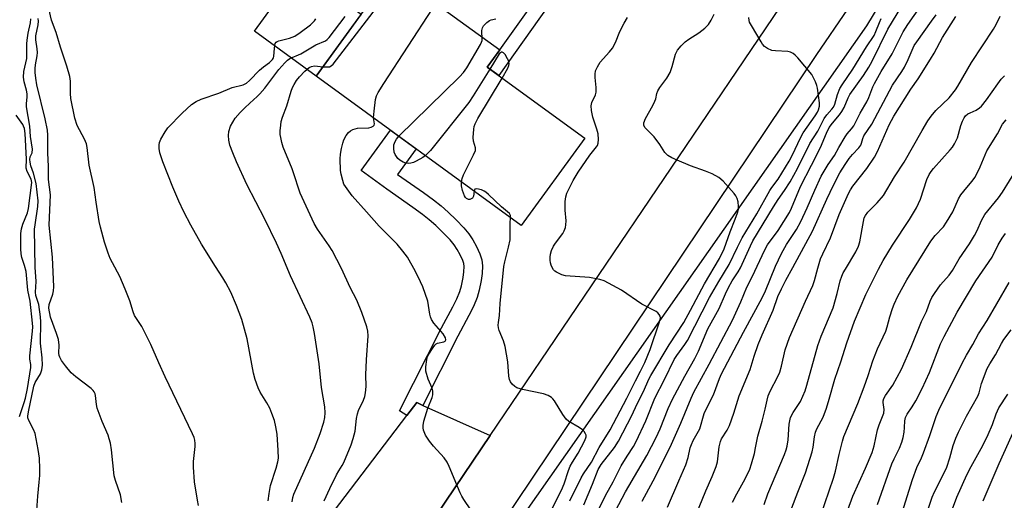
# Model space of a CAD drawing. Units: inches. Extents: x 1219771 to 1225771, y 565454 to 569455.
# Drawn here: x 1221929 to 1222229, y 567426 to 567573 of the extents above; entities that cross this region are included whole.
import ezdxf

# ---------------------------------------------------------------- set-up
doc = ezdxf.new("R2010")
doc.units = ezdxf.units.IN
doc.header["$MEASUREMENT"] = 0
for name, color, linetype in [('BLDG-Footprint', 5, 'Continuous'), ('CULTRL-Pad', 6, 'Continuous'), ('NTRL-Trees', 3, 'Continuous'), ('TRANS-Driveway', 251, 'Continuous'), ('TRANS-Non Street Sidewalk', 7, 'Continuous'), ('TRANS-Road', 130, 'Continuous'), ('Undefined', 1, 'Continuous')]:
    doc.layers.add(name, color=color, linetype=linetype)

msp = doc.modelspace()

# ---------------------------------------------------------------- linework, layer by layer
at = {"layer": 'BLDG-Footprint', "elevation": 467.36}
msp.add_lwpolyline([(1222101.01, 567536.76), (1222081.69, 567510.21), (1222019.21, 567555.66), (1222034.39, 567576.52), (1222029.82, 567579.85), (1222037.79, 567590.82), (1222075.14, 567563.66), (1222071.29, 567558.37)], close=True, dxfattribs=at)
at = {"layer": 'CULTRL-Pad'}
msp.add_lwpolyline([(1222032.91, 567574.49), (1222019.21, 567555.66), (1222000.37, 567569.37), (1222014.07, 567588.2)], close=True, dxfattribs=at)
at = {"layer": 'NTRL-Trees'}
msp.add_lwpolyline([(1221902.69, 567108.66), (1221938.63, 567190.34), (1221963.14, 567239.36), (1221982.74, 567275.3), (1222025.22, 567340.64), (1222186.95, 567570.99), (1222219.63, 567624.9)], dxfattribs=at)
at = {"layer": 'TRANS-Driveway'}
msp.add_lwpolyline([(1222051.65, 567455.4), (1222072.24, 567446.21), (1222039.46, 567397.77), (1222035.63, 567406.23), (1222021.24, 567418.75), (1222046.77, 567452.26), (1222049.8, 567456.23)], close=True, dxfattribs=at)
at = {"layer": 'TRANS-Non Street Sidewalk'}
for points in [[(1222094.79, 567583.97), (1222074.81, 567555.82), (1222071.29, 567558.37), (1222075.14, 567563.66), (1222091.37, 567586.52)], [(1222051.65, 567455.4), (1222049.8, 567456.23), (1222046.77, 567452.26), (1222044.55, 567453.71), (1222057.38, 567479.05), (1222060.82, 567485.39), (1222062.05, 567487.81), (1222062.99, 567490.05), (1222063.48, 567491.77), (1222063.97, 567494.29), (1222064.21, 567496.03), (1222064.27, 567497.66), (1222064.16, 567498.57), (1222063.86, 567499.55), (1222063.09, 567501.24), (1222062.15, 567502.91), (1222061.23, 567504.27), (1222059.99, 567505.76), (1222057.88, 567507.98), (1222055.62, 567510.13), (1222053.65, 567511.87), (1222051.56, 567513.52), (1222048.62, 567515.69), (1222040.69, 567521.2), (1222032.86, 567526.9), (1222041.82, 567539.21), (1222049.65, 567533.52), (1222043.96, 567525.7), (1222051.86, 567520.21), (1222054.94, 567517.94), (1222057.22, 567516.14), (1222059.39, 567514.24), (1222061.82, 567511.91), (1222064.15, 567509.46), (1222065.68, 567507.61), (1222066.88, 567505.84), (1222068.06, 567503.76), (1222069.07, 567501.54), (1222069.63, 567499.74), (1222069.85, 567497.89), (1222069.76, 567495.55), (1222069.47, 567493.38), (1222068.89, 567490.47), (1222068.25, 567488.21), (1222067.11, 567485.47), (1222065.74, 567482.8), (1222062.31, 567476.46)]]:
    msp.add_lwpolyline(points, close=True, dxfattribs=at)
at = {"layer": 'TRANS-Road'}
for points in [[(1222039.46, 567397.77), (1222072.24, 567446.21), (1222215.9, 567658.45)], [(1222228.35, 567645.21), (1222171.67, 567562.23), (1222024.08, 567342.44)]]:
    msp.add_lwpolyline(points, dxfattribs=at)
at = {"layer": 'Undefined'}
for points, elevation in [([(1222021.3, 567558.53), (1222022.47, 567558.44), (1222023.27, 567558.54), (1222023.72, 567558.76), (1222024.33, 567559.33), (1222036.52, 567575.16), (1222037.52, 567576.61), (1222037.8, 567577.39), (1222037.84, 567578.24), (1222037.2, 567584.72), (1222036.94, 567585.51), (1222036.65, 567585.94), (1222035.89, 567586.69), (1222035.16, 567587.2)], 464), ([(1221983.26, 567424.89), (1221983.05, 567426.49), (1221982.04, 567432.12), (1221981.78, 567436.53), (1221981.82, 567438.3), (1221982.33, 567442.91), (1221982.33, 567443.73), (1221982.17, 567444.81), (1221981.95, 567445.61), (1221981.51, 567446.69), (1221973.19, 567464.06), (1221971.23, 567468.31), (1221968.83, 567473.88), (1221966.02, 567479.41), (1221964.16, 567482.11), (1221963.78, 567482.8), (1221963.38, 567483.85), (1221962.38, 567487.22), (1221961, 567490.83), (1221959.34, 567494.61), (1221957.05, 567498.76), (1221956.35, 567500.17), (1221955.75, 567501.76), (1221954.69, 567505.06), (1221953.43, 567509.67), (1221953.03, 567511.42), (1221952.07, 567517.32), (1221951.56, 567521.78), (1221950, 567528.59), (1221949.33, 567533.9), (1221949.13, 567535), (1221948.53, 567536.51), (1221946.3, 567540.66), (1221945.57, 567542.82), (1221944.39, 567548.87), (1221944.29, 567550.32), (1221944.28, 567554.16), (1221944.07, 567555.59), (1221943.21, 567558.66), (1221941.27, 567564.47), (1221939.89, 567568.9), (1221938.51, 567572.66), (1221936.04, 567583.43)], 458), ([(1222118.5, 567426.24), (1222121.89, 567432.36), (1222124.76, 567437.98), (1222127.46, 567443.57), (1222130.34, 567450.02), (1222133.48, 567457.58), (1222134.3, 567459.38), (1222138.98, 567467.99), (1222146.06, 567481.37), (1222148.58, 567486.97), (1222150.38, 567491.39), (1222152.09, 567494.53), (1222155.87, 567502.72), (1222156.75, 567504.25), (1222159.99, 567508.63), (1222163.39, 567514.1), (1222164.04, 567515.45), (1222166.8, 567522.05), (1222170.08, 567528.58), (1222172.86, 567533.88), (1222174.73, 567538.27), (1222175.56, 567539.97), (1222176.49, 567541.36), (1222178.62, 567543.85), (1222179.41, 567544.9), (1222180.06, 567546.11), (1222181.28, 567549.05), (1222181.84, 567550.06), (1222186.02, 567555.84), (1222187.58, 567558.36), (1222188.59, 567560.17), (1222193.38, 567569.92), (1222200.85, 567582.21)], 478), ([(1222126.22, 567424.39), (1222129.68, 567432.37), (1222131.88, 567437.24), (1222132.54, 567439.48), (1222133.18, 567442.42), (1222133.54, 567443.45), (1222134.11, 567444.7), (1222136.07, 567448.25), (1222137.46, 567452.89), (1222138.04, 567454.23), (1222140.22, 567458.64), (1222142.09, 567463.58), (1222142.72, 567465.01), (1222149.43, 567477.69), (1222155.1, 567488.11), (1222156.1, 567490.32), (1222159.17, 567497.76), (1222160.97, 567501.65), (1222162.52, 567504.42), (1222165.52, 567509), (1222166.85, 567511.34), (1222168.8, 567515.56), (1222171.14, 567520.98), (1222173.12, 567525.18), (1222175.2, 567528.73), (1222177.13, 567531.45), (1222178.46, 567533.95), (1222180.37, 567537.14), (1222181.03, 567538.08), (1222182.35, 567539.56), (1222183.06, 567540.56), (1222185, 567544.4), (1222186.43, 567546.8), (1222186.98, 567547.85), (1222187.58, 567549.2), (1222188.81, 567552.39), (1222189.28, 567553.39), (1222191.4, 567557.11), (1222194.72, 567562.48), (1222198.02, 567569.12), (1222199.45, 567571.39), (1222204.61, 567578.56)], 480), ([(1222036.67, 567542.96), (1222036.81, 567545.03), (1222037.27, 567548.51), (1222037.58, 567549.62), (1222038.09, 567550.67), (1222039.74, 567553.45), (1222054.66, 567576.19), (1222055.27, 567577.21), (1222055.55, 567577.9)], 466), ([(1221934.01, 567423.47), (1221934.33, 567427.75), (1221934.79, 567431.96), (1221934.92, 567434), (1221934.94, 567436.09), (1221934.81, 567439.36), (1221934.42, 567441.95), (1221933.49, 567446.78), (1221932.98, 567448.08), (1221931.57, 567450.8), (1221931.34, 567451.57), (1221931.32, 567452.13), (1221931.5, 567453.41), (1221933.08, 567461.22), (1221933.57, 567462.39), (1221935.11, 567465), (1221935.51, 567466.26), (1221935.72, 567467.59), (1221935.65, 567469.88), (1221935.13, 567474.35), (1221935.23, 567480.85), (1221935.16, 567482.33), (1221934.62, 567486.08), (1221933.78, 567488.82), (1221933.62, 567489.91), (1221933.8, 567493.12), (1221933.55, 567497.52), (1221933.37, 567509.02), (1221933.48, 567510.42), (1221934.3, 567515.99), (1221934.41, 567517.67), (1221933.79, 567523.01), (1221933.04, 567526.14), (1221932.21, 567528.39), (1221932, 567529.44), (1221931.95, 567530.29), (1221932.01, 567531.08), (1221932.63, 567532.35), (1221932.67, 567533.37), (1221932.12, 567537.31), (1221931.88, 567540.47), (1221930.84, 567546.35), (1221930.84, 567547.33), (1221931.14, 567549.22), (1221931.1, 567550.28), (1221930.88, 567551.36), (1221930.18, 567553.97), (1221929.97, 567555.36), (1221930.1, 567557.02), (1221930.95, 567560.98), (1221931.04, 567562.76), (1221930.99, 567565.54), (1221931.05, 567566.64), (1221931.41, 567568.71), (1221932.1, 567571.86), (1221932.19, 567573.12)], 454), ([(1221959.9, 567425.86), (1221959.49, 567428.13), (1221957.99, 567432.52), (1221957.64, 567433.89), (1221956.76, 567441.88), (1221956.44, 567443.85), (1221956.13, 567445.23), (1221955.78, 567446.3), (1221953.99, 567450.48), (1221952.41, 567454.55), (1221952.18, 567455.65), (1221951.95, 567458.44), (1221951.83, 567458.92), (1221951.55, 567459.48), (1221951.21, 567459.92), (1221950.58, 567460.51), (1221945.88, 567464.13), (1221944.55, 567465.29), (1221942.75, 567467.47), (1221941.6, 567469.09), (1221941.03, 567470.05), (1221940.83, 567470.55), (1221940.71, 567471.3), (1221940.84, 567473.76), (1221940.61, 567475.41), (1221940.06, 567477.32), (1221938.17, 567482.3), (1221937.73, 567484.97), (1221937.75, 567486.11), (1221938.87, 567489.26), (1221939.1, 567490.29), (1221939.18, 567491.44), (1221938.77, 567500.57), (1221937.83, 567510.31), (1221938.19, 567519.53), (1221937.62, 567524.14), (1221937.59, 567528.25), (1221937.39, 567532.19), (1221937.36, 567537.64), (1221937.27, 567539.2), (1221936.59, 567542.64), (1221934.08, 567553.02), (1221933.71, 567555.01), (1221933.51, 567556.78), (1221933.5, 567557.95), (1221933.61, 567559.11), (1221934.13, 567561.85), (1221934.25, 567562.89), (1221934.18, 567563.98), (1221933.77, 567566.76), (1221933.75, 567567.96), (1221934.42, 567571.27), (1221934.52, 567572.37), (1221934.43, 567573.22)], 456), ([(1222004.58, 567426.29), (1222004.81, 567428.53), (1222005.27, 567431.03), (1222006.98, 567436.31), (1222007.51, 567438.24), (1222007.68, 567439.36), (1222007.63, 567441.61), (1222007.25, 567446.6), (1222006.88, 567448.86), (1222006.43, 567450.81), (1222005.69, 567452.93), (1222005.05, 567454.5), (1222004.1, 567456.21), (1222002.1, 567459.41), (1222001.52, 567460.74), (1222000.62, 567463.22), (1222000.11, 567465.17), (1221998.17, 567475.66), (1221996.56, 567481.53), (1221994.93, 567485.85), (1221993.16, 567489.86), (1221991.63, 567492.71), (1221990.75, 567494.23), (1221988.47, 567497.65), (1221984.23, 567504.44), (1221980.96, 567510.24), (1221978.88, 567514.33), (1221977.35, 567517.55), (1221975.49, 567521.82), (1221972.45, 567529.57), (1221971.56, 567532.25), (1221971.33, 567533.64), (1221971.28, 567534.74), (1221971.38, 567535.41), (1221971.83, 567536.45), (1221973.16, 567538.7), (1221974.01, 567539.89), (1221978.35, 567544.39), (1221981.21, 567546.99), (1221982.6, 567547.9), (1221984.09, 567548.63), (1221989.52, 567550.49), (1221993.55, 567552.16), (1221996.87, 567553.04), (1221997.91, 567553.53), (1221998.81, 567554.28), (1222001.87, 567557.48), (1222003.11, 567558.5), (1222004.95, 567559.81), (1222005.91, 567560.75), (1222006.17, 567561.19), (1222006.31, 567561.68), (1222006.42, 567564.17), (1222006.53, 567565.03), (1222006.68, 567565.55), (1222006.93, 567565.98), (1222007.32, 567566.25), (1222007.79, 567566.44), (1222011.09, 567567.2), (1222012.65, 567567.82), (1222014.34, 567568.95), (1222017.4, 567571.32), (1222018.29, 567572.09), (1222018.67, 567572.52), (1222019.07, 567573.15)], 460), ([(1222011.87, 567425.99), (1222012.04, 567427.32), (1222012.39, 567428.37), (1222018.69, 567442.38), (1222020.35, 567446.8), (1222021.49, 567450.3), (1222021.82, 567451.68), (1222021.96, 567453.08), (1222021.84, 567454.96), (1222020.81, 567460.84), (1222020.04, 567468.02), (1222018.64, 567477.29), (1222018.29, 567479.31), (1222017.94, 567480.52), (1222017.22, 567482.29), (1222011.3, 567494.81), (1222008.5, 567501.6), (1222007.08, 567504.8), (1222003.57, 567512.06), (1221998.01, 567522.69), (1221994.9, 567529.57), (1221993.77, 567532.25), (1221992.87, 567534.68), (1221992.58, 567536.11), (1221992.47, 567537.58), (1221992.6, 567538.8), (1221993.09, 567540.43), (1221993.73, 567541.67), (1221994.52, 567542.83), (1221996.02, 567544.54), (1221997.46, 567546.02), (1221998.98, 567547.47), (1222001.22, 567549.41), (1222002.04, 567550.24), (1222003.52, 567552.04), (1222007.84, 567557.72), (1222009.59, 567559.74), (1222010.48, 567560.51), (1222011.18, 567560.99), (1222014.5, 567562.47), (1222019.08, 567565.16), (1222021.97, 567566.45), (1222022.49, 567566.79), (1222023.12, 567567.4), (1222028.02, 567573.82)], 462), ([(1222069.76, 567567.57), (1222069.66, 567568.82), (1222069.69, 567569.59), (1222069.84, 567570.33), (1222070.2, 567571.01), (1222071.15, 567572), (1222072.03, 567572.64), (1222072.51, 567572.83), (1222073.96, 567573.15)], 468), ([(1222096.47, 567426.32), (1222099.93, 567433.36), (1222100.63, 567434.55), (1222103.04, 567438.09), (1222105.41, 567442.61), (1222108.8, 567447.99), (1222113.88, 567457.61), (1222116.44, 567462.82), (1222118.06, 567465.76), (1222119.32, 567468.45), (1222120.98, 567472.42), (1222123.78, 567480.82), (1222124.06, 567482.03), (1222124.03, 567482.51), (1222123.75, 567483.11), (1222123.27, 567483.62), (1222122.82, 567483.95), (1222118.42, 567486.21), (1222112.24, 567490.45), (1222106.97, 567493.29), (1222105.59, 567493.76), (1222102.45, 567494.36), (1222095.12, 567494.86), (1222093.99, 567495.19), (1222092.37, 567495.95), (1222091.89, 567496.27), (1222091.5, 567496.65), (1222091.07, 567497.33), (1222090.74, 567498.08), (1222090.56, 567498.8), (1222090.46, 567499.66), (1222090.46, 567500.54), (1222090.58, 567501.41), (1222090.85, 567502.54), (1222091.47, 567503.84), (1222092.09, 567504.8), (1222094.33, 567507.76), (1222094.75, 567508.5), (1222095.12, 567509.55), (1222095.26, 567510.42), (1222095.31, 567511.6), (1222095.06, 567514.85), (1222095.07, 567517.49), (1222095.21, 567518.94), (1222095.55, 567520.02), (1222097.48, 567523.92), (1222098.99, 567526.45), (1222102.55, 567531.61), (1222104.64, 567534.12), (1222104.9, 567534.56), (1222105.13, 567535.21), (1222105.23, 567536.36), (1222105.07, 567538.11), (1222104.7, 567539.47), (1222103.48, 567543.19), (1222103.12, 567545.17), (1222102.99, 567546.57), (1222103.04, 567547.11), (1222103.19, 567547.64), (1222104.27, 567549.99), (1222104.48, 567550.81), (1222104.49, 567552.24), (1222104.2, 567555.21), (1222104.18, 567556.26), (1222104.34, 567557.29), (1222104.86, 567558.54), (1222105.73, 567559.9), (1222108.6, 567563.03), (1222109.44, 567564.16), (1222110.36, 567565.86), (1222111.73, 567569.25), (1222113.02, 567571.8), (1222114.09, 567573.48)], 470), ([(1222100.76, 567425.07), (1222103.43, 567431.39), (1222105.08, 567435.9), (1222105.98, 567437.36), (1222110.09, 567442.56), (1222111.33, 567444.44), (1222115.41, 567452.27), (1222117.02, 567455.82), (1222118.94, 567459.61), (1222120.59, 567463.36), (1222121.18, 567464.51), (1222126.73, 567473.85), (1222131.23, 567480.65), (1222133.25, 567484.34), (1222137.47, 567492.38), (1222142.12, 567500.13), (1222143.5, 567503.06), (1222145.3, 567508.27), (1222146.86, 567512.07), (1222147.56, 567514.03), (1222147.86, 567515.17), (1222147.93, 567516), (1222147.8, 567517.38), (1222147.5, 567518.44), (1222147.06, 567519.18), (1222146.52, 567519.88), (1222143.2, 567523.7), (1222141.85, 567524.76), (1222139.9, 567525.91), (1222137.84, 567526.76), (1222133.26, 567528.39), (1222129.16, 567530.05), (1222127.54, 567530.76), (1222126.38, 567531.48), (1222125.41, 567532.4), (1222123.87, 567534.81), (1222122.16, 567537.13), (1222119.33, 567540.04), (1222119.03, 567540.72), (1222119.05, 567541.41), (1222119.58, 567542.74), (1222121.75, 567546.67), (1222122.41, 567548), (1222122.64, 567548.75), (1222122.98, 567550.37), (1222123.27, 567551.18), (1222123.89, 567552.18), (1222126.04, 567555.06), (1222127.03, 567556.79), (1222127.7, 567558.63), (1222128.71, 567562.32), (1222129.04, 567563.11), (1222129.32, 567563.59), (1222130.4, 567564.88), (1222131.6, 567566.06), (1222132.79, 567566.91), (1222135.82, 567568.81), (1222137.67, 567570.3), (1222138.7, 567571.34), (1222139.6, 567572.73), (1222140.48, 567574.5)], 472), ([(1222105.35, 567423.79), (1222107.33, 567427.98), (1222109.67, 567432.09), (1222112.1, 567436.97), (1222113.94, 567439.95), (1222115.89, 567442.87), (1222116.74, 567444.36), (1222119.67, 567450.66), (1222122.43, 567457.6), (1222125.37, 567463.25), (1222128.32, 567469.32), (1222129.12, 567470.6), (1222131.55, 567473.95), (1222132.31, 567475.19), (1222139, 567488.23), (1222141.88, 567493.13), (1222145.04, 567498.25), (1222147.53, 567503.56), (1222149.02, 567506.43), (1222153.51, 567513.7), (1222157.43, 567520.78), (1222158.05, 567521.72), (1222160, 567524.28), (1222163.31, 567529.74), (1222164.25, 567531.49), (1222166.92, 567537.12), (1222167.6, 567538.43), (1222171.25, 567543.52), (1222171.96, 567544.68), (1222172.29, 567545.43), (1222172.56, 567546.5), (1222172.59, 567547.57), (1222171.92, 567552.01), (1222171.72, 567552.84), (1222171.33, 567553.88), (1222170.77, 567555.16), (1222170.21, 567556.13), (1222165.96, 567561.26), (1222165.16, 567562.09), (1222164.53, 567562.55), (1222163.75, 567562.93), (1222162.95, 567563.14), (1222159.13, 567563.32), (1222158.03, 567563.49), (1222156.72, 567564.06), (1222155.8, 567564.73), (1222155.24, 567565.4), (1222154.76, 567566.15), (1222151.83, 567571.06), (1222151.28, 567572.11), (1222151.1, 567572.65), (1222151.03, 567573.5)], 474), ([(1222110.44, 567423.3), (1222113.47, 567429.04), (1222119.91, 567440.11), (1222122.81, 567445.6), (1222124.05, 567448.28), (1222126.49, 567454.44), (1222127.78, 567457.31), (1222131.56, 567464.3), (1222134.59, 567469.69), (1222135.65, 567471.92), (1222138.49, 567478.65), (1222142.03, 567484.89), (1222143.92, 567489.4), (1222144.83, 567491.27), (1222146, 567493.36), (1222147.77, 567496.05), (1222148.49, 567497.32), (1222151.52, 567504.01), (1222152.27, 567505.52), (1222158.52, 567515.86), (1222159.97, 567518.12), (1222161.95, 567520.86), (1222163.59, 567523.49), (1222165.83, 567527.55), (1222169.6, 567535.1), (1222172.01, 567538.94), (1222174.02, 567542.73), (1222174.84, 567543.9), (1222176.37, 567545.61), (1222176.82, 567546.22), (1222177.21, 567547.13), (1222178.01, 567550.07), (1222178.78, 567551.89), (1222179.46, 567553), (1222182.76, 567557.73), (1222186.91, 567564.53), (1222189.2, 567568.08), (1222189.76, 567569.2), (1222190.81, 567572.01), (1222191.37, 567573.24)], 476), ([(1222132.76, 567416.63), (1222137.89, 567429.39), (1222139.85, 567433.72), (1222141.1, 567436.74), (1222141.44, 567438.16), (1222141.99, 567442.8), (1222142.35, 567444.41), (1222142.74, 567445.19), (1222144.44, 567447.8), (1222145.14, 567449.28), (1222146.45, 567453.06), (1222148.09, 567458.3), (1222151.43, 567466.35), (1222152.62, 567470.4), (1222153.91, 567473.88), (1222155.13, 567476.86), (1222158.49, 567484.38), (1222159.91, 567488.52), (1222160.99, 567490.89), (1222162.29, 567493.51), (1222164.39, 567497.41), (1222170.48, 567508.41), (1222174.8, 567518.23), (1222176.8, 567522.43), (1222178.76, 567526.18), (1222180.37, 567528.79), (1222181.59, 567530.55), (1222182.58, 567531.78), (1222184.52, 567533.82), (1222185.12, 567534.66), (1222185.39, 567535.29), (1222185.75, 567536.68), (1222186.09, 567537.44), (1222188.51, 567541.02), (1222194.83, 567552.89), (1222197.66, 567557.03), (1222198.48, 567558.4), (1222199.6, 567560.72), (1222201.44, 567564.95), (1222202.2, 567566.11), (1222206.75, 567572.36), (1222208.08, 567574.35)], 482), ([(1222146.06, 567425.92), (1222147.33, 567428.5), (1222149.95, 567433.06), (1222151.3, 567435.96), (1222151.88, 567437.63), (1222152.71, 567440.73), (1222153.1, 567442.43), (1222153.74, 567446.05), (1222155.08, 567450.63), (1222156, 567454.24), (1222156.57, 567456.98), (1222156.96, 567458.32), (1222157.54, 567459.67), (1222159.85, 567464.21), (1222160.45, 567465.54), (1222161.02, 567467.37), (1222162.15, 567472.31), (1222163.43, 567476.1), (1222168.32, 567487.15), (1222170.53, 567491.94), (1222171.06, 567493.47), (1222172.01, 567497.21), (1222172.91, 567500.03), (1222173.57, 567501.57), (1222175.91, 567506.45), (1222178.6, 567513.51), (1222181.39, 567519.87), (1222182.01, 567521.03), (1222182.75, 567522.16), (1222186.96, 567527.55), (1222189.32, 567531.01), (1222190.26, 567532.71), (1222193.83, 567540.83), (1222195.22, 567543.5), (1222200.41, 567551.67), (1222202.64, 567554.85), (1222206.43, 567560.83), (1222207.47, 567562.61), (1222210.03, 567567.47), (1222214.12, 567573.82)], 484), ([(1222155.73, 567425.25), (1222156.83, 567428.46), (1222161.9, 567440.43), (1222162.42, 567441.82), (1222162.71, 567442.95), (1222162.99, 567444.93), (1222163.3, 567449.7), (1222163.75, 567451.7), (1222164.55, 567453.24), (1222166.73, 567456.52), (1222168.17, 567459.81), (1222168.71, 567461.5), (1222172.05, 567473.58), (1222173.07, 567476.45), (1222176.71, 567485.06), (1222177.96, 567489.5), (1222178.9, 567493.36), (1222179.34, 567494.7), (1222179.79, 567495.71), (1222180.46, 567496.9), (1222183.67, 567502.11), (1222184.49, 567503.85), (1222184.85, 567505.2), (1222185.93, 567511.37), (1222186.23, 567512.47), (1222186.54, 567513.19), (1222187.29, 567514.28), (1222190.16, 567517.03), (1222192.03, 567519.26), (1222195.43, 567525.01), (1222198.38, 567529.46), (1222203.87, 567539.15), (1222205.63, 567542.06), (1222206.63, 567543.45), (1222208.05, 567545.19), (1222212.11, 567549.07), (1222214, 567551.44), (1222214.76, 567552.63), (1222218.93, 567559.77), (1222225.64, 567569.96), (1222226.41, 567571.4), (1222227.61, 567573.94)], 486), ([(1222044.4, 567537.34), (1222062.81, 567555.43), (1222064.04, 567556.73), (1222065.04, 567558.17), (1222069.23, 567565.25), (1222069.59, 567566.03), (1222069.75, 567566.56), (1222069.76, 567567.57)], 468), ([(1222075.82, 567555.08), (1222077.61, 567558.11), (1222077.93, 567558.88), (1222078.01, 567559.4), (1222077.88, 567560.17), (1222077.51, 567560.97), (1222076.72, 567562.22), (1222076.22, 567562.79), (1222075.86, 567562.96), (1222075.69, 567562.94), (1222075.33, 567562.75), (1222074.98, 567562.41), (1222072.1, 567557.78)], 468), ([(1222021.56, 567426.29), (1222023.29, 567430.08), (1222025.34, 567434.2), (1222026.04, 567435.45), (1222027.11, 567437.08), (1222027.63, 567438.04), (1222029.88, 567443.4), (1222030.49, 567445.33), (1222031.07, 567447.57), (1222031.46, 567451.4), (1222031.72, 567452.77), (1222032.11, 567453.8), (1222033.58, 567456.97), (1222033.99, 567458.06), (1222034.21, 567459.18), (1222034.4, 567461.18), (1222034.32, 567464.67), (1222034.47, 567469.25), (1222035.02, 567476.56), (1222034.92, 567477.96), (1222034.58, 567479.34), (1222033.1, 567483.69), (1222031.55, 567487.48), (1222029.57, 567491.24), (1222026.92, 567497.04), (1222024.08, 567502.55), (1222023.13, 567504.02), (1222019.6, 567509.02), (1222018.55, 567510.76), (1222014.34, 567520.04), (1222013.64, 567521.82), (1222012.8, 567524.69), (1222011.84, 567527.47), (1222009.07, 567534.06), (1222008.66, 567535.49), (1222008.35, 567536.96), (1222008.24, 567537.84), (1222008.23, 567539), (1222008.35, 567540.73), (1222008.53, 567541.85), (1222008.95, 567543.18), (1222010.25, 567546.61), (1222011.53, 567551.1), (1222011.93, 567552.15), (1222012.44, 567553.15), (1222013.2, 567554.34), (1222014.05, 567555.48), (1222015.7, 567557.18), (1222017.03, 567558.27), (1222017.72, 567558.59), (1222018.7, 567558.77), (1222021.3, 567558.53)], 464), ([(1222072.1, 567557.78), (1222067.03, 567549.61), (1222065.72, 567547.62), (1222053.97, 567533.06), (1222053.2, 567532.16), (1222052.48, 567531.46)], 468), ([(1222063.45, 567523.48), (1222063.65, 567524.53), (1222064.06, 567525.63), (1222067.14, 567531.69), (1222067.68, 567533.01), (1222067.75, 567533.8), (1222067.12, 567535.89), (1222067, 567536.99), (1222067.21, 567539.53), (1222067.35, 567540.36), (1222067.59, 567541.17), (1222068.42, 567542.74), (1222075.82, 567555.08)], 468), ([(1222162.34, 567419.38), (1222165.94, 567429), (1222168.3, 567434.86), (1222170.34, 567441.27), (1222170.61, 567442.64), (1222171.04, 567445.79), (1222171.37, 567447.2), (1222171.8, 567448.23), (1222173.66, 567451.83), (1222174.66, 567454.5), (1222175.53, 567457.25), (1222177.28, 567463.41), (1222179.06, 567468.62), (1222180.85, 567474.43), (1222183.25, 567481.08), (1222186.71, 567489.17), (1222190.51, 567496.86), (1222191.99, 567499.56), (1222194.84, 567504.14), (1222199.97, 567512.03), (1222202.13, 567515.59), (1222203.34, 567518.21), (1222205.28, 567524.2), (1222205.96, 567525.73), (1222206.55, 567526.59), (1222207.28, 567527.49), (1222212.44, 567533.19), (1222213.14, 567534.06), (1222213.73, 567535.02), (1222214.58, 567536.82), (1222215.67, 567540.6), (1222216.14, 567541.94), (1222216.61, 567542.95), (1222217.11, 567543.6), (1222217.73, 567544.13), (1222218.44, 567544.52), (1222220.32, 567545.32), (1222221.28, 567545.98), (1222221.9, 567546.55), (1222223.49, 567548.46), (1222226.88, 567553.34), (1222227.94, 567554.73), (1222228.92, 567555.76)], 488), ([(1221928.72, 567452.01), (1221930.19, 567456.24), (1221930.57, 567457.61), (1221931.15, 567460.54), (1221932.22, 567466.92), (1221932.19, 567467.81), (1221931.93, 567469.51), (1221931.92, 567470.49), (1221932.75, 567477.98), (1221932.8, 567479.27), (1221932.75, 567480.39), (1221932.02, 567487.16), (1221931.33, 567490.45), (1221930.77, 567496.21), (1221930.32, 567498.03), (1221929.49, 567500.44), (1221929.26, 567501.57), (1221929.13, 567503.02), (1221929.11, 567505.27), (1221929.16, 567507.76), (1221929.35, 567509.14), (1221929.78, 567510.53), (1221931.16, 567514.05), (1221931.51, 567515.33), (1221932.49, 567523.29), (1221932.26, 567524.27), (1221931.14, 567526.59), (1221930.8, 567527.64), (1221930.92, 567530.4), (1221930.46, 567538.14), (1221930.27, 567539.68), (1221930, 567540.45), (1221929.73, 567540.94), (1221927.77, 567543.76)], 452), ([(1222066.3, 567423.61), (1222064.19, 567426.72), (1222063.58, 567427.7), (1222063.05, 567428.76), (1222059.75, 567436.76), (1222059.11, 567438.1), (1222058.2, 567439.38), (1222054.97, 567442.93), (1222053.69, 567444.44), (1222052.51, 567446.34), (1222051.93, 567447.88), (1222051.8, 567448.56), (1222051.79, 567449.23), (1222052, 567450.59), (1222053.22, 567454.55), (1222054.5, 567457.79), (1222054.71, 567458.61), (1222054.76, 567459.11), (1222054.71, 567459.86), (1222054.53, 567460.61), (1222053.3, 567463.38), (1222052.61, 567465.78), (1222052.54, 567467.15), (1222052.86, 567469.36), (1222053.13, 567470.16), (1222053.53, 567470.96), (1222054.62, 567472.76), (1222055.3, 567473.71), (1222055.7, 567474.1), (1222056.17, 567474.36), (1222058.06, 567474.72), (1222058.47, 567474.92), (1222058.69, 567475.35), (1222058.56, 567476), (1222057.84, 567477.14), (1222055, 567480.39), (1222054.29, 567481.57), (1222053.98, 567482.33), (1222053.78, 567483.14), (1222053.17, 567487.1), (1222051.67, 567491.47), (1222050.99, 567493.06), (1222049.48, 567496.17), (1222047.02, 567500.5), (1222045.59, 567502.4), (1222043.87, 567504.46), (1222038.37, 567509.97), (1222034.55, 567514.38), (1222030.18, 567519.2), (1222028.07, 567522.04), (1222027.64, 567522.79), (1222027.25, 567523.86), (1222026.76, 567525.81), (1222026.57, 567526.94), (1222026.52, 567530.45), (1222026.62, 567531.9), (1222026.91, 567533.57), (1222027.27, 567535.23), (1222027.64, 567536.29), (1222028.36, 567537.53), (1222029.05, 567538.45), (1222029.63, 567538.99), (1222030.35, 567539.39), (1222031.74, 567539.77), (1222035.25, 567539.95), (1222035.97, 567540.12), (1222036.57, 567540.42), (1222036.84, 567540.71), (1222036.96, 567541.09), (1222036.67, 567542.96)], 466), ([(1222172.89, 567421.61), (1222176.83, 567433.22), (1222177.45, 567435.4), (1222178.58, 567440.4), (1222179.6, 567444.49), (1222180.02, 567445.88), (1222184.23, 567455.98), (1222186.22, 567461), (1222187.43, 567464.47), (1222188.81, 567468.97), (1222189.49, 567470.78), (1222190.27, 567472.6), (1222192.79, 567477.99), (1222193.24, 567479.33), (1222194.02, 567482.32), (1222194.78, 567484.85), (1222195.32, 567486.22), (1222196.44, 567488.64), (1222199.15, 567493.67), (1222206.54, 567505.37), (1222207.86, 567507.09), (1222210.33, 567509.78), (1222211.31, 567511.17), (1222213.18, 567514.37), (1222214.97, 567518.28), (1222215.67, 567519.51), (1222216.51, 567520.65), (1222219, 567523.55), (1222219.96, 567524.92), (1222221.49, 567528.01), (1222223.02, 567531.71), (1222223.61, 567532.93), (1222226.79, 567538.05), (1222228.34, 567540.98), (1222229.44, 567542.34)], 490), ([(1222052.48, 567531.46), (1222051.64, 567530.89), (1222049.62, 567529.75), (1222048.84, 567529.38), (1222048.04, 567529.14), (1222047.25, 567529.07), (1222046.45, 567529.18), (1222045.66, 567529.48), (1222044.67, 567530.04), (1222044.06, 567530.61), (1222043.28, 567531.78), (1222042.94, 567532.54), (1222042.79, 567533.6), (1222042.87, 567534.69), (1222043.22, 567535.79), (1222043.61, 567536.45), (1222044.4, 567537.34)], 468), ([(1222178.96, 567417.45), (1222182.73, 567427.7), (1222186.59, 567436.31), (1222188.59, 567441.08), (1222189.25, 567443.05), (1222190.22, 567447.92), (1222190.75, 567449.44), (1222191.81, 567451.96), (1222192.14, 567453.01), (1222192.26, 567454.15), (1222191.96, 567456.23), (1222192, 567456.74), (1222192.22, 567457.45), (1222192.71, 567458.35), (1222194.87, 567461.57), (1222197.52, 567466.4), (1222200.5, 567473.15), (1222203.7, 567480.9), (1222205.13, 567483.94), (1222206.3, 567487.09), (1222206.84, 567488.27), (1222207.6, 567489.47), (1222209.48, 567492.08), (1222212.11, 567495.07), (1222213.13, 567496.44), (1222215.1, 567500), (1222218.27, 567504.57), (1222219.8, 567507.1), (1222220.63, 567508.67), (1222221.89, 567511.67), (1222222.91, 567513.47), (1222227.14, 567518.63), (1222228.37, 567520.27), (1222232.59, 567527.23)], 492), ([(1222067.31, 567520.67), (1222067.12, 567519.11), (1222066.79, 567518.54), (1222066.44, 567518.26), (1222066.03, 567518.11), (1222065.61, 567518.12), (1222065, 567518.39), (1222064.67, 567518.72), (1222064.39, 567519.19), (1222063.79, 567520.83), (1222063.45, 567522.26), (1222063.45, 567523.48)], 468), ([(1222078.42, 567512.59), (1222078.41, 567513.25), (1222078.1, 567513.8), (1222075.68, 567515.88), (1222071.7, 567519.61), (1222070.83, 567520.35), (1222070.33, 567520.66), (1222069.58, 567520.99), (1222068.1, 567521.33), (1222067.56, 567521.21), (1222067.31, 567520.67)], 468), ([(1222088.12, 567418.13), (1222093.9, 567429.54), (1222094.71, 567431.45), (1222096.05, 567435.55), (1222096.56, 567436.89), (1222097.24, 567438.07), (1222099.04, 567440.79), (1222101.08, 567444.66), (1222101.45, 567445.82), (1222101.45, 567446.29), (1222101.29, 567446.76), (1222100.86, 567447.41), (1222100.29, 567447.99), (1222099.31, 567448.67), (1222096.19, 567450.48), (1222095.31, 567451.22), (1222094.31, 567452.61), (1222091.76, 567456.76), (1222091.25, 567457.41), (1222090.84, 567457.79), (1222089.83, 567458.37), (1222088.45, 567458.91), (1222082.06, 567460.23), (1222080.37, 567460.71), (1222079.68, 567461.14), (1222078.92, 567461.88), (1222078.43, 567462.51), (1222078.09, 567463.23), (1222077.9, 567464.33), (1222077.58, 567468.65), (1222076.76, 567473.35), (1222076.28, 567475.03), (1222074.91, 567478.19), (1222074.72, 567478.99), (1222074.67, 567479.79), (1222074.72, 567480.6), (1222075.05, 567482.8), (1222075.24, 567486.44), (1222076.39, 567497.66), (1222076.63, 567499.1), (1222077.8, 567503.58), (1222078.25, 567505.84), (1222078.31, 567506.99), (1222078.25, 567510.77), (1222078.42, 567512.59)], 468), ([(1222190.26, 567425.24), (1222194.66, 567437.6), (1222195.32, 567439.11), (1222196.96, 567442.32), (1222197.69, 567444.21), (1222198.07, 567445.58), (1222198.36, 567447.23), (1222198.51, 567448.62), (1222198.57, 567450.67), (1222198.79, 567451.71), (1222199.33, 567452.73), (1222200.81, 567454.91), (1222201.97, 567456.78), (1222203.89, 567460.53), (1222206.1, 567465.45), (1222209.44, 567474.15), (1222210.54, 567476.37), (1222214.51, 567483.8), (1222220.19, 567493.29), (1222225.19, 567500.49), (1222227.04, 567504.31), (1222228.24, 567506.31), (1222229.29, 567507.73)], 494), ([(1222197.72, 567422.74), (1222200.9, 567432.86), (1222202.27, 567436.42), (1222203.62, 567439.38), (1222204.24, 567440.95), (1222206.17, 567446.2), (1222208.14, 567451.96), (1222208.94, 567453.89), (1222216.08, 567468.29), (1222217.33, 567470.64), (1222219.26, 567473.97), (1222221, 567477.21), (1222223.69, 567481.25), (1222226.57, 567486.35), (1222230.39, 567492.78)], 496), ([(1222201.87, 567412.34), (1222206.89, 567427.46), (1222207.61, 567429.08), (1222210.46, 567434.67), (1222211.34, 567436.61), (1222212.24, 567439.41), (1222213.29, 567443.18), (1222214.08, 567445.43), (1222214.9, 567447.23), (1222217.39, 567452.14), (1222220.79, 567458.18), (1222221.18, 567459.26), (1222221.92, 567462.01), (1222223.69, 567466.64), (1222224.47, 567468.07), (1222226.24, 567470.81), (1222228, 567474.26), (1222228.79, 567475.43), (1222231.02, 567478.43)], 498), ([(1222213.12, 567423.86), (1222214.46, 567427.48), (1222217.49, 567434.25), (1222218.78, 567436.79), (1222222.3, 567443.13), (1222224.02, 567446.48), (1222225.33, 567449.58), (1222226.43, 567452.77), (1222227.27, 567454.64), (1222229.93, 567458.85)], 500), ([(1222222.44, 567426.29), (1222227.35, 567437.71), (1222232.5, 567449.14)], 502)]:
    msp.add_lwpolyline(points, dxfattribs=dict(at, elevation=elevation))

doc.saveas('drawing.dxf')
